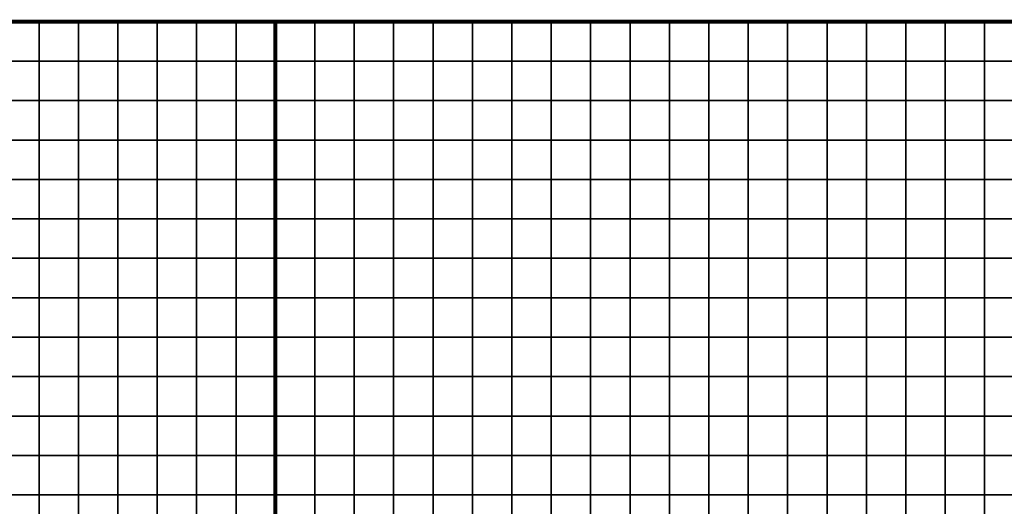
# Model space of a CAD drawing. Units: metres. Extents: x -728617 to -725179, y -226205 to -224573.
# Drawn here: x -726223 to -725973, y -225048 to -224924 of the extents above; entities that cross this region are included whole.
import ezdxf

# ---------------------------------------------------------------- set-up
doc = ezdxf.new("R2010")
doc.units = ezdxf.units.M
doc.header["$MEASUREMENT"] = 0
doc.layers.add('AREAS', color=3, linetype='Continuous')
doc.layers.add('TILES', color=5, linetype='Continuous')

msp = doc.modelspace()

# ---------------------------------------------------------------- linework, layer by layer
at = {"layer": 'AREAS', "const_width": 1}
for points in [[(-726457.64, -224924.85), (-726157.64, -224924.85), (-726157.64, -225244.85), (-726457.64, -225244.85)], [(-726157.64, -224924.85), (-725857.64, -224924.85), (-725857.64, -225244.85), (-726157.64, -225244.85)]]:
    msp.add_lwpolyline(points, close=True, dxfattribs=at)
at = {"layer": 'TILES', "flags": 128}
for points in [[(-726227.64, -224934.85), (-726227.64, -224924.85), (-726217.64, -224924.85), (-726217.64, -224934.85)], [(-726217.64, -224934.85), (-726217.64, -224924.85), (-726207.64, -224924.85), (-726207.64, -224934.85)], [(-726207.64, -224934.85), (-726207.64, -224924.85), (-726197.64, -224924.85), (-726197.64, -224934.85)], [(-726197.64, -224934.85), (-726197.64, -224924.85), (-726187.64, -224924.85), (-726187.64, -224934.85)], [(-726187.64, -224934.85), (-726187.64, -224924.85), (-726177.64, -224924.85), (-726177.64, -224934.85)], [(-726177.64, -224934.85), (-726177.64, -224924.85), (-726167.64, -224924.85), (-726167.64, -224934.85)], [(-726167.64, -224934.85), (-726167.64, -224924.85), (-726157.64, -224924.85), (-726157.64, -224934.85)], [(-726157.64, -224934.85), (-726157.64, -224924.85), (-726147.64, -224924.85), (-726147.64, -224934.85)], [(-726147.64, -224934.85), (-726147.64, -224924.85), (-726137.64, -224924.85), (-726137.64, -224934.85)], [(-726137.64, -224934.85), (-726137.64, -224924.85), (-726127.64, -224924.85), (-726127.64, -224934.85)], [(-726127.64, -224934.85), (-726127.64, -224924.85), (-726117.64, -224924.85), (-726117.64, -224934.85)], [(-726117.64, -224934.85), (-726117.64, -224924.85), (-726107.64, -224924.85), (-726107.64, -224934.85)], [(-726107.64, -224934.85), (-726107.64, -224924.85), (-726097.64, -224924.85), (-726097.64, -224934.85)], [(-726097.64, -224934.85), (-726097.64, -224924.85), (-726087.64, -224924.85), (-726087.64, -224934.85)], [(-726087.64, -224934.85), (-726087.64, -224924.85), (-726077.64, -224924.85), (-726077.64, -224934.85)], [(-726077.64, -224934.85), (-726077.64, -224924.85), (-726067.64, -224924.85), (-726067.64, -224934.85)], [(-726067.64, -224934.85), (-726067.64, -224924.85), (-726057.64, -224924.85), (-726057.64, -224934.85)], [(-726057.64, -224934.85), (-726057.64, -224924.85), (-726047.64, -224924.85), (-726047.64, -224934.85)], [(-726047.64, -224934.85), (-726047.64, -224924.85), (-726037.64, -224924.85), (-726037.64, -224934.85)], [(-726037.64, -224934.85), (-726037.64, -224924.85), (-726027.64, -224924.85), (-726027.64, -224934.85)], [(-726027.64, -224934.85), (-726027.64, -224924.85), (-726017.64, -224924.85), (-726017.64, -224934.85)], [(-726017.64, -224934.85), (-726017.64, -224924.85), (-726007.64, -224924.85), (-726007.64, -224934.85)], [(-726007.64, -224934.85), (-726007.64, -224924.85), (-725997.64, -224924.85), (-725997.64, -224934.85)], [(-725997.64, -224934.85), (-725997.64, -224924.85), (-725987.64, -224924.85), (-725987.64, -224934.85)], [(-725987.64, -224934.85), (-725987.64, -224924.85), (-725977.64, -224924.85), (-725977.64, -224934.85)], [(-725977.64, -224934.85), (-725977.64, -224924.85), (-725967.64, -224924.85), (-725967.64, -224934.85)], [(-726227.64, -224944.85), (-726227.64, -224934.85), (-726217.64, -224934.85), (-726217.64, -224944.85)], [(-726217.64, -224944.85), (-726217.64, -224934.85), (-726207.64, -224934.85), (-726207.64, -224944.85)], [(-726207.64, -224944.85), (-726207.64, -224934.85), (-726197.64, -224934.85), (-726197.64, -224944.85)], [(-726197.64, -224944.85), (-726197.64, -224934.85), (-726187.64, -224934.85), (-726187.64, -224944.85)], [(-726187.64, -224944.85), (-726187.64, -224934.85), (-726177.64, -224934.85), (-726177.64, -224944.85)], [(-726177.64, -224944.85), (-726177.64, -224934.85), (-726167.64, -224934.85), (-726167.64, -224944.85)], [(-726167.64, -224944.85), (-726167.64, -224934.85), (-726157.64, -224934.85), (-726157.64, -224944.85)], [(-726157.64, -224944.85), (-726157.64, -224934.85), (-726147.64, -224934.85), (-726147.64, -224944.85)], [(-726147.64, -224944.85), (-726147.64, -224934.85), (-726137.64, -224934.85), (-726137.64, -224944.85)], [(-726137.64, -224944.85), (-726137.64, -224934.85), (-726127.64, -224934.85), (-726127.64, -224944.85)], [(-726127.64, -224944.85), (-726127.64, -224934.85), (-726117.64, -224934.85), (-726117.64, -224944.85)], [(-726117.64, -224944.85), (-726117.64, -224934.85), (-726107.64, -224934.85), (-726107.64, -224944.85)], [(-726107.64, -224944.85), (-726107.64, -224934.85), (-726097.64, -224934.85), (-726097.64, -224944.85)], [(-726097.64, -224944.85), (-726097.64, -224934.85), (-726087.64, -224934.85), (-726087.64, -224944.85)], [(-726087.64, -224944.85), (-726087.64, -224934.85), (-726077.64, -224934.85), (-726077.64, -224944.85)], [(-726077.64, -224944.85), (-726077.64, -224934.85), (-726067.64, -224934.85), (-726067.64, -224944.85)], [(-726067.64, -224944.85), (-726067.64, -224934.85), (-726057.64, -224934.85), (-726057.64, -224944.85)], [(-726057.64, -224944.85), (-726057.64, -224934.85), (-726047.64, -224934.85), (-726047.64, -224944.85)], [(-726047.64, -224944.85), (-726047.64, -224934.85), (-726037.64, -224934.85), (-726037.64, -224944.85)], [(-726037.64, -224944.85), (-726037.64, -224934.85), (-726027.64, -224934.85), (-726027.64, -224944.85)], [(-726027.64, -224944.85), (-726027.64, -224934.85), (-726017.64, -224934.85), (-726017.64, -224944.85)], [(-726017.64, -224944.85), (-726017.64, -224934.85), (-726007.64, -224934.85), (-726007.64, -224944.85)], [(-726007.64, -224944.85), (-726007.64, -224934.85), (-725997.64, -224934.85), (-725997.64, -224944.85)], [(-725997.64, -224944.85), (-725997.64, -224934.85), (-725987.64, -224934.85), (-725987.64, -224944.85)], [(-725987.64, -224944.85), (-725987.64, -224934.85), (-725977.64, -224934.85), (-725977.64, -224944.85)], [(-725977.64, -224944.85), (-725977.64, -224934.85), (-725967.64, -224934.85), (-725967.64, -224944.85)], [(-726227.64, -224954.85), (-726227.64, -224944.85), (-726217.64, -224944.85), (-726217.64, -224954.85)], [(-726217.64, -224954.85), (-726217.64, -224944.85), (-726207.64, -224944.85), (-726207.64, -224954.85)], [(-726207.64, -224954.85), (-726207.64, -224944.85), (-726197.64, -224944.85), (-726197.64, -224954.85)], [(-726197.64, -224954.85), (-726197.64, -224944.85), (-726187.64, -224944.85), (-726187.64, -224954.85)], [(-726187.64, -224954.85), (-726187.64, -224944.85), (-726177.64, -224944.85), (-726177.64, -224954.85)], [(-726177.64, -224954.85), (-726177.64, -224944.85), (-726167.64, -224944.85), (-726167.64, -224954.85)], [(-726167.64, -224954.85), (-726167.64, -224944.85), (-726157.64, -224944.85), (-726157.64, -224954.85)], [(-726157.64, -224954.85), (-726157.64, -224944.85), (-726147.64, -224944.85), (-726147.64, -224954.85)], [(-726147.64, -224954.85), (-726147.64, -224944.85), (-726137.64, -224944.85), (-726137.64, -224954.85)], [(-726137.64, -224954.85), (-726137.64, -224944.85), (-726127.64, -224944.85), (-726127.64, -224954.85)], [(-726127.64, -224954.85), (-726127.64, -224944.85), (-726117.64, -224944.85), (-726117.64, -224954.85)], [(-726117.64, -224954.85), (-726117.64, -224944.85), (-726107.64, -224944.85), (-726107.64, -224954.85)], [(-726107.64, -224954.85), (-726107.64, -224944.85), (-726097.64, -224944.85), (-726097.64, -224954.85)], [(-726097.64, -224954.85), (-726097.64, -224944.85), (-726087.64, -224944.85), (-726087.64, -224954.85)], [(-726087.64, -224954.85), (-726087.64, -224944.85), (-726077.64, -224944.85), (-726077.64, -224954.85)], [(-726077.64, -224954.85), (-726077.64, -224944.85), (-726067.64, -224944.85), (-726067.64, -224954.85)], [(-726067.64, -224954.85), (-726067.64, -224944.85), (-726057.64, -224944.85), (-726057.64, -224954.85)], [(-726057.64, -224954.85), (-726057.64, -224944.85), (-726047.64, -224944.85), (-726047.64, -224954.85)], [(-726047.64, -224954.85), (-726047.64, -224944.85), (-726037.64, -224944.85), (-726037.64, -224954.85)], [(-726037.64, -224954.85), (-726037.64, -224944.85), (-726027.64, -224944.85), (-726027.64, -224954.85)], [(-726027.64, -224954.85), (-726027.64, -224944.85), (-726017.64, -224944.85), (-726017.64, -224954.85)], [(-726017.64, -224954.85), (-726017.64, -224944.85), (-726007.64, -224944.85), (-726007.64, -224954.85)], [(-726007.64, -224954.85), (-726007.64, -224944.85), (-725997.64, -224944.85), (-725997.64, -224954.85)], [(-725997.64, -224954.85), (-725997.64, -224944.85), (-725987.64, -224944.85), (-725987.64, -224954.85)], [(-725987.64, -224954.85), (-725987.64, -224944.85), (-725977.64, -224944.85), (-725977.64, -224954.85)], [(-725977.64, -224954.85), (-725977.64, -224944.85), (-725967.64, -224944.85), (-725967.64, -224954.85)], [(-726227.64, -224964.85), (-726227.64, -224954.85), (-726217.64, -224954.85), (-726217.64, -224964.85)], [(-726217.64, -224964.85), (-726217.64, -224954.85), (-726207.64, -224954.85), (-726207.64, -224964.85)], [(-726207.64, -224964.85), (-726207.64, -224954.85), (-726197.64, -224954.85), (-726197.64, -224964.85)], [(-726197.64, -224964.85), (-726197.64, -224954.85), (-726187.64, -224954.85), (-726187.64, -224964.85)], [(-726187.64, -224964.85), (-726187.64, -224954.85), (-726177.64, -224954.85), (-726177.64, -224964.85)], [(-726177.64, -224964.85), (-726177.64, -224954.85), (-726167.64, -224954.85), (-726167.64, -224964.85)], [(-726167.64, -224964.85), (-726167.64, -224954.85), (-726157.64, -224954.85), (-726157.64, -224964.85)], [(-726157.64, -224964.85), (-726157.64, -224954.85), (-726147.64, -224954.85), (-726147.64, -224964.85)], [(-726147.64, -224964.85), (-726147.64, -224954.85), (-726137.64, -224954.85), (-726137.64, -224964.85)], [(-726137.64, -224964.85), (-726137.64, -224954.85), (-726127.64, -224954.85), (-726127.64, -224964.85)], [(-726127.64, -224964.85), (-726127.64, -224954.85), (-726117.64, -224954.85), (-726117.64, -224964.85)], [(-726117.64, -224964.85), (-726117.64, -224954.85), (-726107.64, -224954.85), (-726107.64, -224964.85)], [(-726107.64, -224964.85), (-726107.64, -224954.85), (-726097.64, -224954.85), (-726097.64, -224964.85)], [(-726097.64, -224964.85), (-726097.64, -224954.85), (-726087.64, -224954.85), (-726087.64, -224964.85)], [(-726087.64, -224964.85), (-726087.64, -224954.85), (-726077.64, -224954.85), (-726077.64, -224964.85)], [(-726077.64, -224964.85), (-726077.64, -224954.85), (-726067.64, -224954.85), (-726067.64, -224964.85)], [(-726067.64, -224964.85), (-726067.64, -224954.85), (-726057.64, -224954.85), (-726057.64, -224964.85)], [(-726057.64, -224964.85), (-726057.64, -224954.85), (-726047.64, -224954.85), (-726047.64, -224964.85)], [(-726047.64, -224964.85), (-726047.64, -224954.85), (-726037.64, -224954.85), (-726037.64, -224964.85)], [(-726037.64, -224964.85), (-726037.64, -224954.85), (-726027.64, -224954.85), (-726027.64, -224964.85)], [(-726027.64, -224964.85), (-726027.64, -224954.85), (-726017.64, -224954.85), (-726017.64, -224964.85)], [(-726017.64, -224964.85), (-726017.64, -224954.85), (-726007.64, -224954.85), (-726007.64, -224964.85)], [(-726007.64, -224964.85), (-726007.64, -224954.85), (-725997.64, -224954.85), (-725997.64, -224964.85)], [(-725997.64, -224964.85), (-725997.64, -224954.85), (-725987.64, -224954.85), (-725987.64, -224964.85)], [(-725987.64, -224964.85), (-725987.64, -224954.85), (-725977.64, -224954.85), (-725977.64, -224964.85)], [(-725977.64, -224964.85), (-725977.64, -224954.85), (-725967.64, -224954.85), (-725967.64, -224964.85)], [(-726227.64, -224974.85), (-726227.64, -224964.85), (-726217.64, -224964.85), (-726217.64, -224974.85)], [(-726217.64, -224974.85), (-726217.64, -224964.85), (-726207.64, -224964.85), (-726207.64, -224974.85)], [(-726207.64, -224974.85), (-726207.64, -224964.85), (-726197.64, -224964.85), (-726197.64, -224974.85)], [(-726197.64, -224974.85), (-726197.64, -224964.85), (-726187.64, -224964.85), (-726187.64, -224974.85)], [(-726187.64, -224974.85), (-726187.64, -224964.85), (-726177.64, -224964.85), (-726177.64, -224974.85)], [(-726177.64, -224974.85), (-726177.64, -224964.85), (-726167.64, -224964.85), (-726167.64, -224974.85)], [(-726167.64, -224974.85), (-726167.64, -224964.85), (-726157.64, -224964.85), (-726157.64, -224974.85)], [(-726157.64, -224974.85), (-726157.64, -224964.85), (-726147.64, -224964.85), (-726147.64, -224974.85)], [(-726147.64, -224974.85), (-726147.64, -224964.85), (-726137.64, -224964.85), (-726137.64, -224974.85)], [(-726137.64, -224974.85), (-726137.64, -224964.85), (-726127.64, -224964.85), (-726127.64, -224974.85)], [(-726127.64, -224974.85), (-726127.64, -224964.85), (-726117.64, -224964.85), (-726117.64, -224974.85)], [(-726117.64, -224974.85), (-726117.64, -224964.85), (-726107.64, -224964.85), (-726107.64, -224974.85)], [(-726107.64, -224974.85), (-726107.64, -224964.85), (-726097.64, -224964.85), (-726097.64, -224974.85)], [(-726097.64, -224974.85), (-726097.64, -224964.85), (-726087.64, -224964.85), (-726087.64, -224974.85)], [(-726087.64, -224974.85), (-726087.64, -224964.85), (-726077.64, -224964.85), (-726077.64, -224974.85)], [(-726077.64, -224974.85), (-726077.64, -224964.85), (-726067.64, -224964.85), (-726067.64, -224974.85)], [(-726067.64, -224974.85), (-726067.64, -224964.85), (-726057.64, -224964.85), (-726057.64, -224974.85)], [(-726057.64, -224974.85), (-726057.64, -224964.85), (-726047.64, -224964.85), (-726047.64, -224974.85)], [(-726047.64, -224974.85), (-726047.64, -224964.85), (-726037.64, -224964.85), (-726037.64, -224974.85)], [(-726037.64, -224974.85), (-726037.64, -224964.85), (-726027.64, -224964.85), (-726027.64, -224974.85)], [(-726027.64, -224974.85), (-726027.64, -224964.85), (-726017.64, -224964.85), (-726017.64, -224974.85)], [(-726017.64, -224974.85), (-726017.64, -224964.85), (-726007.64, -224964.85), (-726007.64, -224974.85)], [(-726007.64, -224974.85), (-726007.64, -224964.85), (-725997.64, -224964.85), (-725997.64, -224974.85)], [(-725997.64, -224974.85), (-725997.64, -224964.85), (-725987.64, -224964.85), (-725987.64, -224974.85)], [(-725987.64, -224974.85), (-725987.64, -224964.85), (-725977.64, -224964.85), (-725977.64, -224974.85)], [(-725977.64, -224974.85), (-725977.64, -224964.85), (-725967.64, -224964.85), (-725967.64, -224974.85)], [(-726227.64, -224984.85), (-726227.64, -224974.85), (-726217.64, -224974.85), (-726217.64, -224984.85)], [(-726217.64, -224984.85), (-726217.64, -224974.85), (-726207.64, -224974.85), (-726207.64, -224984.85)], [(-726207.64, -224984.85), (-726207.64, -224974.85), (-726197.64, -224974.85), (-726197.64, -224984.85)], [(-726197.64, -224984.85), (-726197.64, -224974.85), (-726187.64, -224974.85), (-726187.64, -224984.85)], [(-726187.64, -224984.85), (-726187.64, -224974.85), (-726177.64, -224974.85), (-726177.64, -224984.85)], [(-726177.64, -224984.85), (-726177.64, -224974.85), (-726167.64, -224974.85), (-726167.64, -224984.85)], [(-726167.64, -224984.85), (-726167.64, -224974.85), (-726157.64, -224974.85), (-726157.64, -224984.85)], [(-726157.64, -224984.85), (-726157.64, -224974.85), (-726147.64, -224974.85), (-726147.64, -224984.85)], [(-726147.64, -224984.85), (-726147.64, -224974.85), (-726137.64, -224974.85), (-726137.64, -224984.85)], [(-726137.64, -224984.85), (-726137.64, -224974.85), (-726127.64, -224974.85), (-726127.64, -224984.85)], [(-726127.64, -224984.85), (-726127.64, -224974.85), (-726117.64, -224974.85), (-726117.64, -224984.85)], [(-726117.64, -224984.85), (-726117.64, -224974.85), (-726107.64, -224974.85), (-726107.64, -224984.85)], [(-726107.64, -224984.85), (-726107.64, -224974.85), (-726097.64, -224974.85), (-726097.64, -224984.85)], [(-726097.64, -224984.85), (-726097.64, -224974.85), (-726087.64, -224974.85), (-726087.64, -224984.85)], [(-726087.64, -224984.85), (-726087.64, -224974.85), (-726077.64, -224974.85), (-726077.64, -224984.85)], [(-726077.64, -224984.85), (-726077.64, -224974.85), (-726067.64, -224974.85), (-726067.64, -224984.85)], [(-726067.64, -224984.85), (-726067.64, -224974.85), (-726057.64, -224974.85), (-726057.64, -224984.85)], [(-726057.64, -224984.85), (-726057.64, -224974.85), (-726047.64, -224974.85), (-726047.64, -224984.85)], [(-726047.64, -224984.85), (-726047.64, -224974.85), (-726037.64, -224974.85), (-726037.64, -224984.85)], [(-726037.64, -224984.85), (-726037.64, -224974.85), (-726027.64, -224974.85), (-726027.64, -224984.85)], [(-726027.64, -224984.85), (-726027.64, -224974.85), (-726017.64, -224974.85), (-726017.64, -224984.85)], [(-726017.64, -224984.85), (-726017.64, -224974.85), (-726007.64, -224974.85), (-726007.64, -224984.85)], [(-726007.64, -224984.85), (-726007.64, -224974.85), (-725997.64, -224974.85), (-725997.64, -224984.85)], [(-725997.64, -224984.85), (-725997.64, -224974.85), (-725987.64, -224974.85), (-725987.64, -224984.85)], [(-725987.64, -224984.85), (-725987.64, -224974.85), (-725977.64, -224974.85), (-725977.64, -224984.85)], [(-725977.64, -224984.85), (-725977.64, -224974.85), (-725967.64, -224974.85), (-725967.64, -224984.85)], [(-726227.64, -224994.85), (-726227.64, -224984.85), (-726217.64, -224984.85), (-726217.64, -224994.85)], [(-726217.64, -224994.85), (-726217.64, -224984.85), (-726207.64, -224984.85), (-726207.64, -224994.85)], [(-726207.64, -224994.85), (-726207.64, -224984.85), (-726197.64, -224984.85), (-726197.64, -224994.85)], [(-726197.64, -224994.85), (-726197.64, -224984.85), (-726187.64, -224984.85), (-726187.64, -224994.85)], [(-726187.64, -224994.85), (-726187.64, -224984.85), (-726177.64, -224984.85), (-726177.64, -224994.85)], [(-726177.64, -224994.85), (-726177.64, -224984.85), (-726167.64, -224984.85), (-726167.64, -224994.85)], [(-726167.64, -224994.85), (-726167.64, -224984.85), (-726157.64, -224984.85), (-726157.64, -224994.85)], [(-726157.64, -224994.85), (-726157.64, -224984.85), (-726147.64, -224984.85), (-726147.64, -224994.85)], [(-726147.64, -224994.85), (-726147.64, -224984.85), (-726137.64, -224984.85), (-726137.64, -224994.85)], [(-726137.64, -224994.85), (-726137.64, -224984.85), (-726127.64, -224984.85), (-726127.64, -224994.85)], [(-726127.64, -224994.85), (-726127.64, -224984.85), (-726117.64, -224984.85), (-726117.64, -224994.85)], [(-726117.64, -224994.85), (-726117.64, -224984.85), (-726107.64, -224984.85), (-726107.64, -224994.85)], [(-726107.64, -224994.85), (-726107.64, -224984.85), (-726097.64, -224984.85), (-726097.64, -224994.85)], [(-726097.64, -224994.85), (-726097.64, -224984.85), (-726087.64, -224984.85), (-726087.64, -224994.85)], [(-726087.64, -224994.85), (-726087.64, -224984.85), (-726077.64, -224984.85), (-726077.64, -224994.85)], [(-726077.64, -224994.85), (-726077.64, -224984.85), (-726067.64, -224984.85), (-726067.64, -224994.85)], [(-726067.64, -224994.85), (-726067.64, -224984.85), (-726057.64, -224984.85), (-726057.64, -224994.85)], [(-726057.64, -224994.85), (-726057.64, -224984.85), (-726047.64, -224984.85), (-726047.64, -224994.85)], [(-726047.64, -224994.85), (-726047.64, -224984.85), (-726037.64, -224984.85), (-726037.64, -224994.85)], [(-726037.64, -224994.85), (-726037.64, -224984.85), (-726027.64, -224984.85), (-726027.64, -224994.85)], [(-726027.64, -224994.85), (-726027.64, -224984.85), (-726017.64, -224984.85), (-726017.64, -224994.85)], [(-726017.64, -224994.85), (-726017.64, -224984.85), (-726007.64, -224984.85), (-726007.64, -224994.85)], [(-726007.64, -224994.85), (-726007.64, -224984.85), (-725997.64, -224984.85), (-725997.64, -224994.85)], [(-725997.64, -224994.85), (-725997.64, -224984.85), (-725987.64, -224984.85), (-725987.64, -224994.85)], [(-725987.64, -224994.85), (-725987.64, -224984.85), (-725977.64, -224984.85), (-725977.64, -224994.85)], [(-725977.64, -224994.85), (-725977.64, -224984.85), (-725967.64, -224984.85), (-725967.64, -224994.85)], [(-726227.64, -225004.85), (-726227.64, -224994.85), (-726217.64, -224994.85), (-726217.64, -225004.85)], [(-726217.64, -225004.85), (-726217.64, -224994.85), (-726207.64, -224994.85), (-726207.64, -225004.85)], [(-726207.64, -225004.85), (-726207.64, -224994.85), (-726197.64, -224994.85), (-726197.64, -225004.85)], [(-726197.64, -225004.85), (-726197.64, -224994.85), (-726187.64, -224994.85), (-726187.64, -225004.85)], [(-726187.64, -225004.85), (-726187.64, -224994.85), (-726177.64, -224994.85), (-726177.64, -225004.85)], [(-726177.64, -225004.85), (-726177.64, -224994.85), (-726167.64, -224994.85), (-726167.64, -225004.85)], [(-726167.64, -225004.85), (-726167.64, -224994.85), (-726157.64, -224994.85), (-726157.64, -225004.85)], [(-726157.64, -225004.85), (-726157.64, -224994.85), (-726147.64, -224994.85), (-726147.64, -225004.85)], [(-726147.64, -225004.85), (-726147.64, -224994.85), (-726137.64, -224994.85), (-726137.64, -225004.85)], [(-726137.64, -225004.85), (-726137.64, -224994.85), (-726127.64, -224994.85), (-726127.64, -225004.85)], [(-726127.64, -225004.85), (-726127.64, -224994.85), (-726117.64, -224994.85), (-726117.64, -225004.85)], [(-726117.64, -225004.85), (-726117.64, -224994.85), (-726107.64, -224994.85), (-726107.64, -225004.85)], [(-726107.64, -225004.85), (-726107.64, -224994.85), (-726097.64, -224994.85), (-726097.64, -225004.85)], [(-726097.64, -225004.85), (-726097.64, -224994.85), (-726087.64, -224994.85), (-726087.64, -225004.85)], [(-726087.64, -225004.85), (-726087.64, -224994.85), (-726077.64, -224994.85), (-726077.64, -225004.85)], [(-726077.64, -225004.85), (-726077.64, -224994.85), (-726067.64, -224994.85), (-726067.64, -225004.85)], [(-726067.64, -225004.85), (-726067.64, -224994.85), (-726057.64, -224994.85), (-726057.64, -225004.85)], [(-726057.64, -225004.85), (-726057.64, -224994.85), (-726047.64, -224994.85), (-726047.64, -225004.85)], [(-726047.64, -225004.85), (-726047.64, -224994.85), (-726037.64, -224994.85), (-726037.64, -225004.85)], [(-726037.64, -225004.85), (-726037.64, -224994.85), (-726027.64, -224994.85), (-726027.64, -225004.85)], [(-726027.64, -225004.85), (-726027.64, -224994.85), (-726017.64, -224994.85), (-726017.64, -225004.85)], [(-726017.64, -225004.85), (-726017.64, -224994.85), (-726007.64, -224994.85), (-726007.64, -225004.85)], [(-726007.64, -225004.85), (-726007.64, -224994.85), (-725997.64, -224994.85), (-725997.64, -225004.85)], [(-725997.64, -225004.85), (-725997.64, -224994.85), (-725987.64, -224994.85), (-725987.64, -225004.85)], [(-725987.64, -225004.85), (-725987.64, -224994.85), (-725977.64, -224994.85), (-725977.64, -225004.85)], [(-725977.64, -225004.85), (-725977.64, -224994.85), (-725967.64, -224994.85), (-725967.64, -225004.85)], [(-726227.64, -225014.85), (-726227.64, -225004.85), (-726217.64, -225004.85), (-726217.64, -225014.85)], [(-726217.64, -225014.85), (-726217.64, -225004.85), (-726207.64, -225004.85), (-726207.64, -225014.85)], [(-726207.64, -225014.85), (-726207.64, -225004.85), (-726197.64, -225004.85), (-726197.64, -225014.85)], [(-726197.64, -225014.85), (-726197.64, -225004.85), (-726187.64, -225004.85), (-726187.64, -225014.85)], [(-726187.64, -225014.85), (-726187.64, -225004.85), (-726177.64, -225004.85), (-726177.64, -225014.85)], [(-726177.64, -225014.85), (-726177.64, -225004.85), (-726167.64, -225004.85), (-726167.64, -225014.85)], [(-726167.64, -225014.85), (-726167.64, -225004.85), (-726157.64, -225004.85), (-726157.64, -225014.85)], [(-726157.64, -225014.85), (-726157.64, -225004.85), (-726147.64, -225004.85), (-726147.64, -225014.85)], [(-726147.64, -225014.85), (-726147.64, -225004.85), (-726137.64, -225004.85), (-726137.64, -225014.85)], [(-726137.64, -225014.85), (-726137.64, -225004.85), (-726127.64, -225004.85), (-726127.64, -225014.85)], [(-726127.64, -225014.85), (-726127.64, -225004.85), (-726117.64, -225004.85), (-726117.64, -225014.85)], [(-726117.64, -225014.85), (-726117.64, -225004.85), (-726107.64, -225004.85), (-726107.64, -225014.85)], [(-726107.64, -225014.85), (-726107.64, -225004.85), (-726097.64, -225004.85), (-726097.64, -225014.85)], [(-726097.64, -225014.85), (-726097.64, -225004.85), (-726087.64, -225004.85), (-726087.64, -225014.85)], [(-726087.64, -225014.85), (-726087.64, -225004.85), (-726077.64, -225004.85), (-726077.64, -225014.85)], [(-726077.64, -225014.85), (-726077.64, -225004.85), (-726067.64, -225004.85), (-726067.64, -225014.85)], [(-726067.64, -225014.85), (-726067.64, -225004.85), (-726057.64, -225004.85), (-726057.64, -225014.85)], [(-726057.64, -225014.85), (-726057.64, -225004.85), (-726047.64, -225004.85), (-726047.64, -225014.85)], [(-726047.64, -225014.85), (-726047.64, -225004.85), (-726037.64, -225004.85), (-726037.64, -225014.85)], [(-726037.64, -225014.85), (-726037.64, -225004.85), (-726027.64, -225004.85), (-726027.64, -225014.85)], [(-726027.64, -225014.85), (-726027.64, -225004.85), (-726017.64, -225004.85), (-726017.64, -225014.85)], [(-726017.64, -225014.85), (-726017.64, -225004.85), (-726007.64, -225004.85), (-726007.64, -225014.85)], [(-726007.64, -225014.85), (-726007.64, -225004.85), (-725997.64, -225004.85), (-725997.64, -225014.85)], [(-725997.64, -225014.85), (-725997.64, -225004.85), (-725987.64, -225004.85), (-725987.64, -225014.85)], [(-725987.64, -225014.85), (-725987.64, -225004.85), (-725977.64, -225004.85), (-725977.64, -225014.85)], [(-725977.64, -225014.85), (-725977.64, -225004.85), (-725967.64, -225004.85), (-725967.64, -225014.85)], [(-726227.64, -225024.85), (-726227.64, -225014.85), (-726217.64, -225014.85), (-726217.64, -225024.85)], [(-726217.64, -225024.85), (-726217.64, -225014.85), (-726207.64, -225014.85), (-726207.64, -225024.85)], [(-726207.64, -225024.85), (-726207.64, -225014.85), (-726197.64, -225014.85), (-726197.64, -225024.85)], [(-726197.64, -225024.85), (-726197.64, -225014.85), (-726187.64, -225014.85), (-726187.64, -225024.85)], [(-726187.64, -225024.85), (-726187.64, -225014.85), (-726177.64, -225014.85), (-726177.64, -225024.85)], [(-726177.64, -225024.85), (-726177.64, -225014.85), (-726167.64, -225014.85), (-726167.64, -225024.85)], [(-726167.64, -225024.85), (-726167.64, -225014.85), (-726157.64, -225014.85), (-726157.64, -225024.85)], [(-726157.64, -225024.85), (-726157.64, -225014.85), (-726147.64, -225014.85), (-726147.64, -225024.85)], [(-726147.64, -225024.85), (-726147.64, -225014.85), (-726137.64, -225014.85), (-726137.64, -225024.85)], [(-726137.64, -225024.85), (-726137.64, -225014.85), (-726127.64, -225014.85), (-726127.64, -225024.85)], [(-726127.64, -225024.85), (-726127.64, -225014.85), (-726117.64, -225014.85), (-726117.64, -225024.85)], [(-726117.64, -225024.85), (-726117.64, -225014.85), (-726107.64, -225014.85), (-726107.64, -225024.85)], [(-726107.64, -225024.85), (-726107.64, -225014.85), (-726097.64, -225014.85), (-726097.64, -225024.85)], [(-726097.64, -225024.85), (-726097.64, -225014.85), (-726087.64, -225014.85), (-726087.64, -225024.85)], [(-726087.64, -225024.85), (-726087.64, -225014.85), (-726077.64, -225014.85), (-726077.64, -225024.85)], [(-726077.64, -225024.85), (-726077.64, -225014.85), (-726067.64, -225014.85), (-726067.64, -225024.85)], [(-726067.64, -225024.85), (-726067.64, -225014.85), (-726057.64, -225014.85), (-726057.64, -225024.85)], [(-726057.64, -225024.85), (-726057.64, -225014.85), (-726047.64, -225014.85), (-726047.64, -225024.85)], [(-726047.64, -225024.85), (-726047.64, -225014.85), (-726037.64, -225014.85), (-726037.64, -225024.85)], [(-726037.64, -225024.85), (-726037.64, -225014.85), (-726027.64, -225014.85), (-726027.64, -225024.85)], [(-726027.64, -225024.85), (-726027.64, -225014.85), (-726017.64, -225014.85), (-726017.64, -225024.85)], [(-726017.64, -225024.85), (-726017.64, -225014.85), (-726007.64, -225014.85), (-726007.64, -225024.85)], [(-726007.64, -225024.85), (-726007.64, -225014.85), (-725997.64, -225014.85), (-725997.64, -225024.85)], [(-725997.64, -225024.85), (-725997.64, -225014.85), (-725987.64, -225014.85), (-725987.64, -225024.85)], [(-725987.64, -225024.85), (-725987.64, -225014.85), (-725977.64, -225014.85), (-725977.64, -225024.85)], [(-725977.64, -225024.85), (-725977.64, -225014.85), (-725967.64, -225014.85), (-725967.64, -225024.85)], [(-726227.64, -225034.85), (-726227.64, -225024.85), (-726217.64, -225024.85), (-726217.64, -225034.85)], [(-726217.64, -225034.85), (-726217.64, -225024.85), (-726207.64, -225024.85), (-726207.64, -225034.85)], [(-726207.64, -225034.85), (-726207.64, -225024.85), (-726197.64, -225024.85), (-726197.64, -225034.85)], [(-726197.64, -225034.85), (-726197.64, -225024.85), (-726187.64, -225024.85), (-726187.64, -225034.85)], [(-726187.64, -225034.85), (-726187.64, -225024.85), (-726177.64, -225024.85), (-726177.64, -225034.85)], [(-726177.64, -225034.85), (-726177.64, -225024.85), (-726167.64, -225024.85), (-726167.64, -225034.85)], [(-726167.64, -225034.85), (-726167.64, -225024.85), (-726157.64, -225024.85), (-726157.64, -225034.85)], [(-726157.64, -225034.85), (-726157.64, -225024.85), (-726147.64, -225024.85), (-726147.64, -225034.85)], [(-726147.64, -225034.85), (-726147.64, -225024.85), (-726137.64, -225024.85), (-726137.64, -225034.85)], [(-726137.64, -225034.85), (-726137.64, -225024.85), (-726127.64, -225024.85), (-726127.64, -225034.85)], [(-726127.64, -225034.85), (-726127.64, -225024.85), (-726117.64, -225024.85), (-726117.64, -225034.85)], [(-726117.64, -225034.85), (-726117.64, -225024.85), (-726107.64, -225024.85), (-726107.64, -225034.85)], [(-726107.64, -225034.85), (-726107.64, -225024.85), (-726097.64, -225024.85), (-726097.64, -225034.85)], [(-726097.64, -225034.85), (-726097.64, -225024.85), (-726087.64, -225024.85), (-726087.64, -225034.85)], [(-726087.64, -225034.85), (-726087.64, -225024.85), (-726077.64, -225024.85), (-726077.64, -225034.85)], [(-726077.64, -225034.85), (-726077.64, -225024.85), (-726067.64, -225024.85), (-726067.64, -225034.85)], [(-726067.64, -225034.85), (-726067.64, -225024.85), (-726057.64, -225024.85), (-726057.64, -225034.85)], [(-726057.64, -225034.85), (-726057.64, -225024.85), (-726047.64, -225024.85), (-726047.64, -225034.85)], [(-726047.64, -225034.85), (-726047.64, -225024.85), (-726037.64, -225024.85), (-726037.64, -225034.85)], [(-726037.64, -225034.85), (-726037.64, -225024.85), (-726027.64, -225024.85), (-726027.64, -225034.85)], [(-726027.64, -225034.85), (-726027.64, -225024.85), (-726017.64, -225024.85), (-726017.64, -225034.85)], [(-726017.64, -225034.85), (-726017.64, -225024.85), (-726007.64, -225024.85), (-726007.64, -225034.85)], [(-726007.64, -225034.85), (-726007.64, -225024.85), (-725997.64, -225024.85), (-725997.64, -225034.85)], [(-725997.64, -225034.85), (-725997.64, -225024.85), (-725987.64, -225024.85), (-725987.64, -225034.85)], [(-725987.64, -225034.85), (-725987.64, -225024.85), (-725977.64, -225024.85), (-725977.64, -225034.85)], [(-725977.64, -225034.85), (-725977.64, -225024.85), (-725967.64, -225024.85), (-725967.64, -225034.85)], [(-726227.64, -225044.85), (-726227.64, -225034.85), (-726217.64, -225034.85), (-726217.64, -225044.85)], [(-726217.64, -225044.85), (-726217.64, -225034.85), (-726207.64, -225034.85), (-726207.64, -225044.85)], [(-726207.64, -225044.85), (-726207.64, -225034.85), (-726197.64, -225034.85), (-726197.64, -225044.85)], [(-726197.64, -225044.85), (-726197.64, -225034.85), (-726187.64, -225034.85), (-726187.64, -225044.85)], [(-726187.64, -225044.85), (-726187.64, -225034.85), (-726177.64, -225034.85), (-726177.64, -225044.85)], [(-726177.64, -225044.85), (-726177.64, -225034.85), (-726167.64, -225034.85), (-726167.64, -225044.85)], [(-726167.64, -225044.85), (-726167.64, -225034.85), (-726157.64, -225034.85), (-726157.64, -225044.85)], [(-726157.64, -225044.85), (-726157.64, -225034.85), (-726147.64, -225034.85), (-726147.64, -225044.85)], [(-726147.64, -225044.85), (-726147.64, -225034.85), (-726137.64, -225034.85), (-726137.64, -225044.85)], [(-726137.64, -225044.85), (-726137.64, -225034.85), (-726127.64, -225034.85), (-726127.64, -225044.85)], [(-726127.64, -225044.85), (-726127.64, -225034.85), (-726117.64, -225034.85), (-726117.64, -225044.85)], [(-726117.64, -225044.85), (-726117.64, -225034.85), (-726107.64, -225034.85), (-726107.64, -225044.85)], [(-726107.64, -225044.85), (-726107.64, -225034.85), (-726097.64, -225034.85), (-726097.64, -225044.85)], [(-726097.64, -225044.85), (-726097.64, -225034.85), (-726087.64, -225034.85), (-726087.64, -225044.85)], [(-726087.64, -225044.85), (-726087.64, -225034.85), (-726077.64, -225034.85), (-726077.64, -225044.85)], [(-726077.64, -225044.85), (-726077.64, -225034.85), (-726067.64, -225034.85), (-726067.64, -225044.85)], [(-726067.64, -225044.85), (-726067.64, -225034.85), (-726057.64, -225034.85), (-726057.64, -225044.85)], [(-726057.64, -225044.85), (-726057.64, -225034.85), (-726047.64, -225034.85), (-726047.64, -225044.85)], [(-726047.64, -225044.85), (-726047.64, -225034.85), (-726037.64, -225034.85), (-726037.64, -225044.85)], [(-726037.64, -225044.85), (-726037.64, -225034.85), (-726027.64, -225034.85), (-726027.64, -225044.85)], [(-726027.64, -225044.85), (-726027.64, -225034.85), (-726017.64, -225034.85), (-726017.64, -225044.85)], [(-726017.64, -225044.85), (-726017.64, -225034.85), (-726007.64, -225034.85), (-726007.64, -225044.85)], [(-726007.64, -225044.85), (-726007.64, -225034.85), (-725997.64, -225034.85), (-725997.64, -225044.85)], [(-725997.64, -225044.85), (-725997.64, -225034.85), (-725987.64, -225034.85), (-725987.64, -225044.85)], [(-725987.64, -225044.85), (-725987.64, -225034.85), (-725977.64, -225034.85), (-725977.64, -225044.85)], [(-725977.64, -225044.85), (-725977.64, -225034.85), (-725967.64, -225034.85), (-725967.64, -225044.85)], [(-726227.64, -225054.85), (-726227.64, -225044.85), (-726217.64, -225044.85), (-726217.64, -225054.85)], [(-726217.64, -225054.85), (-726217.64, -225044.85), (-726207.64, -225044.85), (-726207.64, -225054.85)], [(-726207.64, -225054.85), (-726207.64, -225044.85), (-726197.64, -225044.85), (-726197.64, -225054.85)], [(-726197.64, -225054.85), (-726197.64, -225044.85), (-726187.64, -225044.85), (-726187.64, -225054.85)], [(-726187.64, -225054.85), (-726187.64, -225044.85), (-726177.64, -225044.85), (-726177.64, -225054.85)], [(-726177.64, -225054.85), (-726177.64, -225044.85), (-726167.64, -225044.85), (-726167.64, -225054.85)], [(-726167.64, -225054.85), (-726167.64, -225044.85), (-726157.64, -225044.85), (-726157.64, -225054.85)], [(-726157.64, -225054.85), (-726157.64, -225044.85), (-726147.64, -225044.85), (-726147.64, -225054.85)], [(-726147.64, -225054.85), (-726147.64, -225044.85), (-726137.64, -225044.85), (-726137.64, -225054.85)], [(-726137.64, -225054.85), (-726137.64, -225044.85), (-726127.64, -225044.85), (-726127.64, -225054.85)], [(-726127.64, -225054.85), (-726127.64, -225044.85), (-726117.64, -225044.85), (-726117.64, -225054.85)], [(-726117.64, -225054.85), (-726117.64, -225044.85), (-726107.64, -225044.85), (-726107.64, -225054.85)], [(-726107.64, -225054.85), (-726107.64, -225044.85), (-726097.64, -225044.85), (-726097.64, -225054.85)], [(-726097.64, -225054.85), (-726097.64, -225044.85), (-726087.64, -225044.85), (-726087.64, -225054.85)], [(-726087.64, -225054.85), (-726087.64, -225044.85), (-726077.64, -225044.85), (-726077.64, -225054.85)], [(-726077.64, -225054.85), (-726077.64, -225044.85), (-726067.64, -225044.85), (-726067.64, -225054.85)], [(-726067.64, -225054.85), (-726067.64, -225044.85), (-726057.64, -225044.85), (-726057.64, -225054.85)], [(-726057.64, -225054.85), (-726057.64, -225044.85), (-726047.64, -225044.85), (-726047.64, -225054.85)], [(-726047.64, -225054.85), (-726047.64, -225044.85), (-726037.64, -225044.85), (-726037.64, -225054.85)], [(-726037.64, -225054.85), (-726037.64, -225044.85), (-726027.64, -225044.85), (-726027.64, -225054.85)], [(-726027.64, -225054.85), (-726027.64, -225044.85), (-726017.64, -225044.85), (-726017.64, -225054.85)], [(-726017.64, -225054.85), (-726017.64, -225044.85), (-726007.64, -225044.85), (-726007.64, -225054.85)], [(-726007.64, -225054.85), (-726007.64, -225044.85), (-725997.64, -225044.85), (-725997.64, -225054.85)], [(-725997.64, -225054.85), (-725997.64, -225044.85), (-725987.64, -225044.85), (-725987.64, -225054.85)], [(-725987.64, -225054.85), (-725987.64, -225044.85), (-725977.64, -225044.85), (-725977.64, -225054.85)], [(-725977.64, -225054.85), (-725977.64, -225044.85), (-725967.64, -225044.85), (-725967.64, -225054.85)]]:
    msp.add_lwpolyline(points, close=True, dxfattribs=at)

doc.saveas('drawing.dxf')
